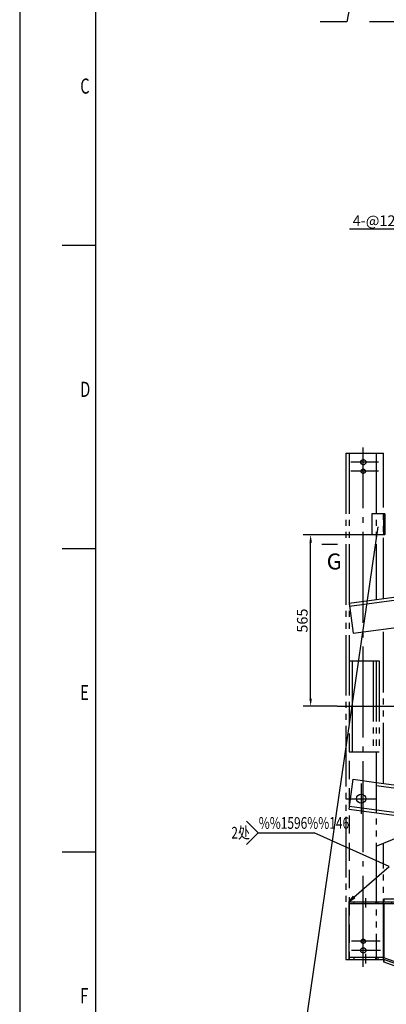
# Model space of a CAD drawing. Extents: x -829 to 12561, y 1 to 8411.
# Drawn here: x -829 to 381, y 2808 to 6055 of the extents above; entities that cross this region are included whole.
import ezdxf

# ---------------------------------------------------------------- set-up
doc = ezdxf.new("R2010")
doc.units = 0
doc.header["$LTSCALE"] = 10
doc.header["$MEASUREMENT"] = 0
for name, pattern in [('CENTER1', [12.6, 10, -1, 0.6, -1]), ('HIDDEN', [3, 2, -1]), ('PHANTOM1', [15, 10, -1, 1, -1, 1, -1])]:
    doc.linetypes.add(name, pattern=pattern)
doc.layers.get('0').update_dxf_attribs({"linetype": 'CONTINUOUS'})
doc.layers.get('DEFPOINTS').update_dxf_attribs({"linetype": 'CONTINUOUS'})
for name, color, linetype in [('1', 2, 'CONTINUOUS'), ('1粗实线', 2, 'CONTINUOUS'), ('3中心线', 6, 'CENTER1'), ('4虚线', 3, 'HIDDEN'), ('5双点线', 3, 'PHANTOM1'), ('6标注线', 4, 'CONTINUOUS'), ('DIML', 4, 'CONTINUOUS'), ('尾灯', 1, 'CONTINUOUS')]:
    doc.layers.add(name, color=color, linetype=linetype)
doc.styles.add('HZ', font='txt.shx', dxfattribs={"bigfont": 'hztxt.shx'})
doc.dimstyles.new('DSTYLE3', dxfattribs={"dimscale": 10, "dimtxt": 3.5, "dimasz": 1.6, "dimexe": 2.5, "dimexo": 0, "dimgap": 1, "dimtad": 1, "dimdec": 0, "dimrnd": 1, "dimdsep": 46, "dimtxsty": 'HZ', "dimblk": 'JAZ', "dimblk1": 'JNO', "dimblk2": 'JAZ', "dimcen": 2, "dimadec": 0, "dimazin": 0, "dimtfac": 1, "dimtmove": 0, "dimatfit": 2, "dimldrblk": 'JAZ', "dimfxl": 0, "dimtolj": 1, "dimarcsym": 0})
doc.dimstyles.get("Standard").update_dxf_attribs({"dimtxt": 0.18, "dimasz": 0.18, "dimexe": 0.18, "dimexo": 0.0625, "dimgap": 0.09, "dimtad": 0, "dimtih": 1, "dimtoh": 1, "dimdec": 4, "dimzin": 0, "dimdsep": 46, "dimtxsty": 'Standard', "dimcen": 0.09, "dimadec": 0, "dimazin": 0, "dimtfac": 1, "dimtdec": 4, "dimtofl": 0, "dimtmove": 0, "dimatfit": 3, "dimfxl": 0, "dimtolj": 1, "dimtzin": 0, "dimarcsym": 0})

# ---------------------------------------------------------------- blocks, each defined once
blk = doc.blocks.new('*D374')
at = {"color": 4, "linetype": 'ByBlock'}
blk.add_line((11131, 3370.6), (11158.1, 3454), dxfattribs=at)
for start, end in [(77.2271, 114.5862), (134.8709, 174.7729)]:
    blk.add_arc((11065.7, 3169.6), 274.1, start, end, dxfattribs=at)
for points in [[(11127.4, 3440.9), (11125.2, 3432.9), (11150.4, 3430.3)], [(10796.9, 3194.3), (10788.5, 3194.7), (10791.6, 3169.6)]]:
    blk.add_solid(points, dxfattribs=at)
at = {"layer": 'DEFPOINTS', "color": 0, "linetype": 'ByBlock'}
for p in [(10981, 3430.3), (11131, 3370.6), (218.3, 3169.6), (11065.7, 3169.6), (11676.8, 3169.6)]:
    blk.add_point(p, dxfattribs=at)
at = {"color": 4, "linetype": 'ByBlock', "insert": (10904.6, 3391.3), "char_height": 35, "attachment_point": 5, "style": 'HZ'}
blk.add_mtext('\\A1;108°', dxfattribs=at)
blk = doc.blocks.new('*D375')
at = {"color": 4, "linetype": 'ByBlock'}
blk.add_line((11124.5, 2988.5), (11158.1, 2885.1), dxfattribs=at)
for start, end in [(185.2277, 225.1283), (245.4151, 282.7723)]:
    blk.add_arc((11065.7, 3169.6), 274.1, start, end, dxfattribs=at)
for points in [[(10788.6, 3144.4), (10796.9, 3144.8), (10791.6, 3169.6)], [(11125.2, 2906.3), (11127.4, 2898.2), (11150.4, 2908.9)]]:
    blk.add_solid(points, dxfattribs=at)
at = {"layer": 'DEFPOINTS', "color": 0, "linetype": 'ByBlock'}
for p in [(218.3, 3169.6), (11065.7, 3169.6), (11676.8, 3169.6), (10843.9, 3008.4), (11124.5, 2988.5)]:
    blk.add_point(p, dxfattribs=at)
at = {"color": 4, "linetype": 'ByBlock', "insert": (10904.6, 2947.8), "char_height": 35, "attachment_point": 5, "style": 'HZ'}
blk.add_mtext('\\A1;108°', dxfattribs=at)
blk = doc.blocks.new('JAZ')
at = {"color": 4, "linetype": 'Continuous'}
for p, q in [((0, 0), (-1.3, 0.22)), ((-1.3, 0.22), (-0.99, 0)), ((-1.3, -0.22), (0, 0)), ((-0.99, 0), (-1.3, -0.22)), ((-0.43, 0), (-1.01, 0.1)), ((-1.01, 0.1), (-0.87, 0)), ((-1.01, -0.1), (-0.43, 0)), ((-0.87, 0), (-1.01, -0.1))]:
    blk.add_line(p, q, dxfattribs=at)
at = {"layer": 'DIML', "color": 4, "linetype": 'Continuous'}
blk.add_line((0, 0), (-1.37, 0), dxfattribs=at)
blk = doc.blocks.new('*D554')
at = {"color": 0, "linetype": 'ByBlock'}
for p, q in [((534.3, 5285.9), (361, 5285.9)), ((569.6, 5191), (534.3, 5285.9)), ((579.4, 5164.8), (575.2, 5176)), ((585, 5149.8), (590.6, 5134.8))]:
    blk.add_line(p, q, dxfattribs=at)
at = {"layer": 'DEFPOINTS', "color": 0, "linetype": 'ByBlock'}
for p in [(575.2, 5176), (579.4, 5164.8)]:
    blk.add_point(p, dxfattribs=at)
at = {"color": 0, "linetype": 'ByBlock', "xscale": 16, "yscale": 16, "zscale": 16}
for p, rotation in [((575.2, 5176), 290.4206428401611), ((579.4, 5164.8), 110.4206428401611)]:
    blk.add_blockref('JAZ', p, dxfattribs=dict(at, rotation=rotation))
at = {"color": 0, "linetype": 'ByBlock', "insert": (442.6, 5313.4), "char_height": 35, "attachment_point": 5, "style": 'HZ'}
blk.add_mtext('\\A1;4-@12', dxfattribs=at)
blk = doc.blocks.new('JNO')
at = {"color": 4, "linetype": 'Continuous'}
blk.add_circle((0, 0), 0.075, dxfattribs=at)
at = {"layer": 'DIML', "color": 4, "linetype": 'Continuous'}
blk.add_line((0, 0), (-1.05, 0), dxfattribs=at)
blk = doc.blocks.new('A$C1B806271')
at = {"layer": 'DIML', "color": 4, "linetype": 'Continuous'}
for p, q in [((88.5, 227.4), (50, 265.9)), ((50, 188.9), (88.5, 227.4)), ((88.5, 227.4), (273.4, 227.4)), ((520.5, 115.7), (273.4, 227.4)), ((387.3, 0), (520.5, 115.7))]:
    blk.add_line(p, q, dxfattribs=at)
at = {"layer": 'DIML', "color": 4, "linetype": 'Continuous', "xscale": 17.6, "yscale": 17.6, "zscale": 17.6, "rotation": 220.9602068011261}
blk.add_blockref('JAZ', (387.3, 0), dxfattribs=at)
at = {"layer": 'DIML', "color": 4, "linetype": 'Continuous', "style": 'HZ', "width": 0.75}
for s, p in [('%%1596%%146', (90.5, 240.2)), ('2处', (0, 208.1))]:
    blk.add_text(s, height=38.5, dxfattribs=at).set_placement(p)
blk = doc.blocks.new('*D820')
at = {"color": 0, "linetype": 'ByBlock'}
for p, q in [((371, 3791.1), (491.4, 3791.1)), ((466.4, 3085.1), (466.4, 3766.1)), ((487.6, 3060.1), (441.4, 3060.1))]:
    blk.add_line(p, q, dxfattribs=at)
for points in [[(462.2, 3766.1), (470.5, 3766.1), (466.4, 3791.1)], [(462.2, 3085.1), (470.5, 3085.1), (466.4, 3060.1)]]:
    blk.add_solid(points, dxfattribs=at)
at = {"layer": 'DEFPOINTS', "color": 0, "linetype": 'ByBlock'}
for p in [(371, 3791.1), (466.4, 3791.1), (487.6, 3060.1)]:
    blk.add_point(p, dxfattribs=at)
at = {"color": 0, "linetype": 'ByBlock', "insert": (438.9, 3610.1), "char_height": 35, "attachment_point": 5, "rotation": 90, "style": 'HZ'}
blk.add_mtext('\\A1;731', dxfattribs=at)
blk = doc.blocks.new('A$C173B77AA')
at = {"layer": '1', "color": 2, "linetype": 'Continuous'}
for p, q in [((0, 240), (337, 240)), ((0, 50), (0, 240)), ((0, 234), (337, 234)), ((15, 240), (15, 234)), ((87, 240), (87, 234)), ((114.2, 250), (337, 250)), ((114.2, 240), (114.2, 250)), ((114.2, 55.9), (114.2, 234)), ((115, 240), (115, 250)), ((115, 55.8), (115, 234)), ((139.3, 239), (139.3, 234.9)), ((314.8, 240), (314.8, 234)), ((337, 0), (337, 250)), ((112.6, 56), (0, 56)), ((15, 56), (15, 50)), ((87, 56), (87, 50)), ((114.2, 40.5), (114.2, 49.8)), ((115, 40.5), (114.2, 40.5)), ((223.8, 10.5), (114.7, 49.6)), ((115, 40.5), (115, 49.5)), ((226.8, 0), (115, 40.5)), ((116.7, 55.3), (225.6, 16.3)), ((226.8, 0), (337, 0)), ((227.4, 10), (337, 10))]:
    blk.add_line(p, q, dxfattribs=at)
at = {"layer": '1', "color": 3, "linetype": 'HIDDEN'}
for p, q in [((95, 240), (95, 234)), ((95, 56), (95, 50))]:
    blk.add_line(p, q, dxfattribs=at)
at = {"layer": '1', "color": 2, "linetype": 'Continuous'}
for centre in [(250, 214), (321, 214), (250, 154), (321, 154), (250, 96), (321, 96), (250, 36), (321, 36)]:
    blk.add_circle(centre, 4.5, dxfattribs=at)
for centre, radius, start, end in [((112.6, 44), 12, 70.2918, 90), ((112.7, 44), 6, 70.2918, 90), ((227.4, 22), 12, 252.646, 270), ((227.4, 22), 6, 252.646, 270)]:
    blk.add_arc(centre, radius, start, end, dxfattribs=at)
at = {"layer": 'DIML', "color": 6, "linetype": 'CENTER1'}
for p, q in [((55, 221.1), (55, 252.5)), ((227, 214), (337, 214)), ((250, 225.3), (250, 23.3)), ((321, 22.8), (321, 223.9)), ((229.4, 154), (337, 154)), ((55, 37.1), (55, 68.5)), ((337, 96), (227, 96)), ((337, 36), (231.8, 36))]:
    blk.add_line(p, q, dxfattribs=at)
at = {"layer": 'DIML', "color": 2, "linetype": 'Continuous'}
for p, q in [((0, 50), (112.7, 50)), ((227.4, 16), (337, 16))]:
    blk.add_line(p, q, dxfattribs=at)
blk = doc.blocks.new('A$C72B12A41')
at = {"layer": '1粗实线'}
blk.add_circle((79.4, 834.4), 15, dxfattribs=at)
at = {"layer": '3中心线', "ltscale": 3}
for p, q in [((86.4, 280.5), (86.4, 1993.1)), ((137.1, 1944.4), (45.9, 1944.4)), ((137.1, 1914.4), (45.9, 1914.4)), ((0, 1139.4), (11448.6, 1139.4)), ((0, 1139.4), (11448.6, 1139.4)), ((79.4, 884.4), (79.4, 784.4)), ((29.4, 834.4), (129.4, 834.4)), ((142.2, 364.4), (47.1, 364.4)), ((142.7, 334.4), (47.1, 334.4))]:
    blk.add_line(p, q, dxfattribs=at)
at = {"layer": '4虚线', "ltscale": 3}
blk.add_line((39.4, 1139.4), (39.4, 304.4), dxfattribs=at)
at = {"layer": '4虚线', "ltscale": 5}
for p, q in [((39.7, 799.5), (53, 898.6)), ((53, 898.6), (129.4, 888.4))]:
    blk.add_line(p, q, dxfattribs=at)
at = {"layer": '5双点线', "ltscale": 2}
for p, q in [((29.4, 1974.4), (29.4, 304.4)), ((29.4, 1974.4), (152.7, 1974.4)), ((39.4, 1974.4), (39.4, 1139.4)), ((129.4, 1974.4), (129.4, 1491.4)), ((152.7, 1494.5), (152.7, 1974.4)), ((39.7, 1479.4), (1087.4, 1619.4)), ((41.1, 1469.5), (1087.4, 1609.3)), ((53, 1380.2), (1087.5, 1518.5)), ((39.7, 1479.4), (53, 1380.2)), ((152.7, 885.2), (152.7, 1393.6)), ((39.4, 1289.4), (138.6, 1289.4)), ((49.4, 1289.4), (49.4, 1139.4)), ((119.4, 1289.4), (119.4, 989.4)), ((129.4, 1289.4), (129.4, 304.4)), ((138.6, 1289.4), (138.6, 989.4)), ((49.4, 1139.4), (49.4, 989.4)), ((39.4, 989.4), (129.4, 989.4)), ((129.4, 989.4), (138.6, 989.4)), ((129.4, 888.4), (1087.5, 760.3)), ((129.4, 878.3), (329.4, 851.6)), ((39.7, 799.5), (329.4, 760.7)), ((41.1, 809.4), (1087.4, 669.5)), ((129.4, 678.3), (329.4, 760.7)), ((152.7, 304.4), (152.7, 687.9)), ((29.4, 304.4), (152.7, 304.4))]:
    blk.add_line(p, q, dxfattribs=at)
for centre, radius in [((86.4, 1944.4), 8.5), ((86.4, 1914.4), 7), ((86.4, 364.4), 7), ((86.4, 334.4), 8.5)]:
    blk.add_circle(centre, radius, dxfattribs=at)
blk = doc.blocks.new('A$C039A4B5E')
at = {"layer": '1', "color": 2, "linetype": 'Continuous'}
for p, q in [((0, 43), (70, 43)), ((0, 43), (0, 0)), ((0, 39), (70, 39)), ((70, 43), (70, 0)), ((0, 0), (70, 0))]:
    blk.add_line(p, q, dxfattribs=at)
blk = doc.blocks.new('*D875')
at = {"color": 0, "linetype": 'ByBlock'}
for p, q in [((332.7, 4356.1), (106, 4356.1)), ((131, 3816.1), (131, 4331.1)), ((218.3, 3791.1), (106, 3791.1))]:
    blk.add_line(p, q, dxfattribs=at)
for points in [[(126.9, 4331.1), (135.2, 4331.1), (131, 4356.1)], [(126.9, 3816.1), (135.2, 3816.1), (131, 3791.1)]]:
    blk.add_solid(points, dxfattribs=at)
at = {"layer": 'DEFPOINTS', "color": 0, "linetype": 'ByBlock'}
for p in [(131, 4356.1), (332.7, 4356.1), (218.3, 3791.1)]:
    blk.add_point(p, dxfattribs=at)
at = {"color": 0, "linetype": 'ByBlock', "insert": (103.5, 4073.6), "char_height": 35, "attachment_point": 5, "rotation": 90, "style": 'HZ'}
blk.add_mtext('\\A1;565', dxfattribs=at)

msp = doc.modelspace()

# ---------------------------------------------------------------- linework, layer by layer
at = {"layer": '1', "color": 4, "linetype": 'Continuous'}
for p, q in [((-828.87825, 8411.49288), (-828.87825, 1.49288)), ((-688.87825, 5311.49288), (-578.87825, 5311.49288)), ((-688.87825, 4311.49288), (-578.87825, 4311.49288)), ((-688.87825, 3311.49288), (-578.87825, 3311.49288))]:
    msp.add_line(p, q, dxfattribs=at)
at = {"layer": '1', "color": 2, "linetype": 'Continuous'}
msp.add_line((-578.87825, 8311.49288), (-578.87825, 101.49288), dxfattribs=at)
at = {"layer": 'DIML', "color": 4, "linetype": 'Continuous'}
for p, q in [((434.40228, 7059.80435), (250.95503, 6048.88005)), ((250.95503, 6048.88005), (162.75503, 6048.88005)), ((412.98951, 6048.88005), (324.78951, 6048.88005)), ((352.28525, 4383.37736), (61.84118, 2381.36126))]:
    msp.add_line(p, q, dxfattribs=at)
at = {"layer": '尾灯', "color": 4, "linetype": 'Continuous'}
msp.add_lwpolyline([(219.91409, 4325.13904, 5.25, 5.25, 0), (167.41409, 4325.13904, 0, 0, 0), (167.41409, 4325.13904, 0, 0, 0), (167.41411, 4377.63904, 5.25, 0, 0), (167.41412, 4414.38904, 0, 0, 0)], format="xyseb", dxfattribs=at)

# ---------------------------------------------------------------- block references
at = {"layer": '6标注线'}
msp.add_blockref('A$C1B806271', (-130.63917, 3146.71325), dxfattribs=at)
at = {"layer": 'DIML', "color": 4, "linetype": 'Continuous'}
msp.add_blockref('A$C173B77AA', (258.19063, 2906.13948), dxfattribs=at)
at = {"layer": '尾灯', "color": 4, "linetype": 'Continuous'}
msp.add_blockref('A$C72B12A41', (218.27335, 2651.72947), dxfattribs=at)
at = {"layer": '尾灯', "color": 4, "linetype": 'Continuous', "rotation": 270}
msp.add_blockref('A$C039A4B5E', (332.69066, 4426.13948), dxfattribs=at)

# ---------------------------------------------------------------- texts
at = {"layer": '1', "color": 4, "linetype": 'Continuous', "style": 'HZ', "width": 0.7}
for s, p in [('C', (-628.87825, 5811.49288)), ('D', (-628.87825, 4811.49288)), ('E', (-628.87825, 3811.49288)), ('F', (-628.87825, 2811.49288))]:
    msp.add_text(s, height=50, dxfattribs=at).set_placement(p)
at = {"layer": '尾灯', "color": 4, "linetype": 'Continuous', "style": 'HZ'}
msp.add_text('G', height=52.5, dxfattribs=at).set_placement((183.9643, 4242.44372))

# ---------------------------------------------------------------- dimensions: what is measured, and where the dimension line sits
at = {"layer": '1粗实线'}
for base, line2, picture, middle in [((10980.98143, 4051.84767), ((11065.69066, 3791.13948), (11131.01101, 3992.17486)), '*D374', (10904.56414, 4012.91112)), ((10843.9407, 3630.02871), ((11065.69066, 3791.13948), (11124.53246, 3610.04303)), '*D375', (10904.57988, 3569.38952))]:
    dim = msp.add_angular_dim_2l(base=base, line1=((218.27332, 3791.13948), (11676.82404, 3791.13948)), line2=line2, dimstyle='Standard', override={"dimscale": 10, "dimtxt": 3.5, "dimasz": 2.5, "dimexe": 2.5, "dimexo": 0, "dimgap": 1, "dimtad": 1, "dimzin": 8, "dimtxsty": 'HZ', "dimclrd": 4, "dimclre": 4, "dimclrt": 4, "dimadec": 4, "dimazin": 2, "dimtofl": 1, "dimatfit": 0, "dimtzin": 8}, dxfattribs=at)
    dim.commit()
    dim.dimension.update_dxf_attribs({"geometry": picture, "text_midpoint": middle, "insert": (0, 621.58119)})
at = {"layer": 'DIML', "color": 4, "linetype": 'Continuous'}
dim = msp.add_diameter_dim_2p(p1=(477.09925, 5243.7993), p2=(472.91234, 5255.04518), text='4-@12', dimstyle='DSTYLE3', override={"dimtoh": 1}, dxfattribs=at)
dim.commit()
dim.dimension.update_dxf_attribs({"geometry": '*D554', "text_midpoint": (340.32325, 5364.96101), "dimtype": 163, "insert": (-102.29581, 79.04134)})
dim = msp.add_linear_dim(base=(466.3799, 3791.13948), p1=(487.55267, 3060.13948), p2=(371.01958, 3791.13948), angle=90, dimstyle='Standard', override={"dimscale": 10, "dimtxt": 3.5, "dimasz": 2.5, "dimexe": 2.5, "dimexo": 0, "dimgap": 1, "dimtad": 1, "dimtih": 0, "dimzin": 8, "dimtxsty": 'HZ', "dimcen": 0, "dimtofl": 1, "dimatfit": 0, "dimtzin": 8}, dxfattribs=at)
dim.commit()
dim.dimension.update_dxf_attribs({"geometry": '*D820', "text_midpoint": (466.3799, 3610.10449), "dimtype": 160})
at = {"layer": '尾灯', "color": 4, "linetype": 'Continuous'}
dim = msp.add_linear_dim(base=(131.0409, 4356.13948), p1=(218.27332, 3791.13948), p2=(332.69066, 4356.13948), angle=90, dimstyle='Standard', override={"dimscale": 10, "dimtxt": 3.5, "dimasz": 2.5, "dimexe": 2.5, "dimexo": 0, "dimgap": 1, "dimtad": 1, "dimtih": 0, "dimzin": 8, "dimtxsty": 'HZ', "dimcen": 0, "dimtofl": 1, "dimatfit": 0, "dimtzin": 8}, dxfattribs=at)
dim.commit()
dim.dimension.update_dxf_attribs({"geometry": '*D875', "text_midpoint": (103.5409, 4073.63948)})

doc.saveas('drawing.dxf')
